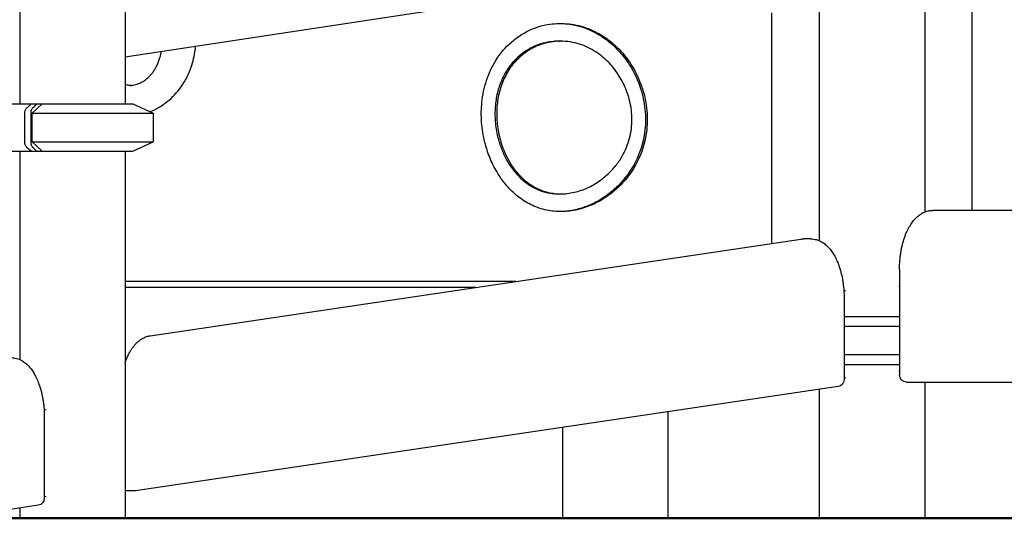
# Model space of a CAD drawing. Units: millimetres. Extents: x 0 to 59400, y 0 to 21000.
# Drawn here: x 49960 to 50791, y 13852 to 14273 of the extents above; entities that cross this region are included whole.
import ezdxf

# ---------------------------------------------------------------- set-up
doc = ezdxf.new("R2010")
doc.units = ezdxf.units.MM
doc.header["$LTSCALE"] = 15
doc.layers.add('P001', color=131, linetype='Continuous')
doc.layers.add('P_7THICK', color=7, linetype='Continuous', lineweight=50)

msp = doc.modelspace()

# ---------------------------------------------------------------- linework, layer by layer
at = {"layer": 'P001'}
for p, q in [((49960.33, 14561.76, 2824.37), (49960.33, 14201.76, 2824.37)), ((50049.33, 14561.88, 2824.37), (50049.33, 14201.88, 2824.37)), ((50764.16, 14111.88, 2824.37), (50764.16, 14535.16, 2824.37)), ((50049.33, 14241.65, 2824.37), (50598.32, 14324.86, 2824.37)), ((50635.18, 14321.88, 2824.37), (50635.18, 14086.28, 2824.37)), ((50724.18, 14321.88, 2824.37), (50724.18, 14110.53, 2824.37)), ((50635.18, 14291.68, 2824.37), (50635.18, 14086.28, 2824.37)), ((50595.2, 14083.98, 2824.37), (50595.2, 14278.68, 2824.37)), ((50415.34, 14254.73, 2824.37), (50416.84, 14254.73, 2824.37)), ((49954.08, 14201.76, 2824.37), (49969.95, 14201.76, 2824.37)), ((49970.86, 14193.95, 2824.37), (49979.36, 14201.88, 2824.37)), ((49970.86, 14169.81, 2824.37), (49970.86, 14193.95, 2824.37)), ((49970.86, 14193.95, 2824.37), (50072.86, 14193.95, 2824.37)), ((49974.94, 14201.76, 2824.37), (49978.66, 14201.76, 2824.37)), ((49978.66, 14201.76, 2824.37), (49979.23, 14201.76, 2824.37)), ((49979.36, 14201.88, 2824.37), (50055.86, 14201.88, 2824.37)), ((50055.86, 14201.88, 2824.37), (50072.86, 14193.95, 2824.37)), ((50072.86, 14193.95, 2824.37), (50072.86, 14169.81, 2824.37)), ((49979.36, 14161.88, 2824.37), (49970.86, 14169.81, 2824.37)), ((49970.86, 14169.81, 2824.37), (50072.86, 14169.81, 2824.37)), ((50055.86, 14161.88, 2824.37), (50072.86, 14169.81, 2824.37)), ((49954.08, 14161.76, 2824.37), (49969.93, 14161.76, 2824.37)), ((49960.33, 14161.76, 2824.37), (49960.33, 13985.96, 2824.37)), ((49974.92, 14161.76, 2824.37), (49978.66, 14161.76, 2824.37)), ((49978.66, 14161.76, 2824.37), (49979.84, 14161.76, 2824.37)), ((49979.36, 14161.88, 2824.37), (50055.86, 14161.88, 2824.37)), ((49979.84, 14161.76, 2824.37), (49979.84, 14161.88, 2824.37)), ((50049.33, 14161.88, 2824.37), (50049.33, 13851.88, 2824.37)), ((50415.55, 14125.82, 2824.37), (50417.05, 14125.82, 2824.37)), ((51056.84, 14111.88, 2824.37), (50730.89, 14111.88, 2824.37)), ((50070.55, 14006.05, 2824.37), (50619.55, 14087.6, 2824.37)), ((50628.12, 14087.78, 2824.37), (50622.06, 14087.78, 2824.37)), ((50702.89, 14061.88, 2824.37), (50702.89, 13972.88, 2824.37)), ((50379.08, 14051.88, 2824.37), (50049.33, 14051.88, 2824.37)), ((50345.42, 14046.88, 2824.37), (50049.33, 14046.88, 2824.37)), ((50702.79, 14047.28, 2824.37), (50702.79, 14021.88, 2824.37)), ((50657.61, 14043.84, 2824.37), (50655.94, 14043.59, 2824.37)), ((50656.12, 14037.78, 2824.37), (50656.12, 13969.05, 2824.37)), ((50702.89, 14021.88, 2824.37), (50656.12, 14021.88, 2824.37)), ((50702.89, 14013.95, 2824.37), (50656.12, 14013.95, 2824.37)), ((50702.89, 13989.81, 2824.37), (50656.12, 13989.81, 2824.37)), ((50656.12, 13981.88, 2824.37), (50702.89, 13981.88, 2824.37)), ((50702.79, 13981.88, 2824.37), (50702.79, 13976.48, 2824.37)), ((50656.12, 13970.62, 2824.37), (50657.61, 13970.84, 2824.37)), ((50651, 13963.12, 2824.37), (50058, 13875.04, 2824.37)), ((50708.89, 13966.88, 2824.37), (51078.84, 13966.88, 2824.37)), ((50724.18, 13966.88, 2824.37), (50724.18, 13851.88, 2824.37)), ((50635.18, 13960.77, 2824.37), (50635.18, 13851.88, 2824.37)), ((50635.18, 13960.77, 2824.37), (50635.18, 13851.88, 2824.37)), ((49982.54, 13943.57, 2824.37), (49980.94, 13943.33, 2824.37)), ((49981.12, 13937.52, 2824.37), (49981.12, 13868.79, 2824.37)), ((50507.42, 13941.79, 2824.37), (50507.42, 13851.88, 2824.37)), ((50418.42, 13928.57, 2824.37), (50418.42, 13851.88, 2824.37)), ((49981.12, 13870.36, 2824.37), (49982.54, 13870.57, 2824.37)), ((50057.12, 13874.97, 2824.37), (50051.06, 13874.97, 2824.37)), ((49976, 13862.86, 2824.37), (49902.09, 13851.88, 2824.37)), ((49960.33, 13860.53, 2824.37), (49960.33, 13851.88, 2824.37)), ((49960.33, 13851.88, 2824.37), (50049.33, 13851.88, 2824.37)), ((50418.42, 13851.88, 2824.37), (50507.42, 13851.88, 2824.37)), ((50635.18, 13851.88, 2824.37), (50724.18, 13851.88, 2824.37)), ((50635.18, 13851.88, 2824.37), (50635.18, 13851.88, 2824.37))]:
    msp.add_line(p, q, dxfattribs=at)
at = {"layer": 'P001', "elevation": 2824.37}
for points in [[(50369.79, 14248.54, -0.079461), (50386.06, 14261.59, -0.084552), (50405.62, 14268.71, -0.065866), (50421.99, 14269.51, -0.063044), (50438.03, 14266.1, -0.061759), (50453.16, 14258.64, -0.055134), (50466.18, 14247.87, -0.056354), (50477.39, 14233.31, -0.052094), (50485.22, 14216.67, -0.053964), (50489.44, 14198.45, -0.057309), (50489.54, 14179.76, -0.079763), (50482.94, 14155.76, -0.079876), (50469.16, 14135.04, -0.042141), (50459.2, 14125.94, -0.043984), (50447.84, 14118.69, -0.044827), (50435.7, 14113.69, -0.051278), (50422.85, 14111.1, -0.054499), (50409.92, 14111.27, -0.057679), (50397.35, 14114.3, -0.055005), (50385.93, 14119.99, -0.048926), (50375.9, 14127.93, -0.036539), (50368.84, 14135.81, -0.031715), (50362.91, 14144.6, -0.037491), (50357.04, 14156.59, -0.033847), (50352.92, 14169.3, -0.042602), (50350.21, 14186.13, -0.044616), (50350.45, 14203.18, -0.052467), (50354.33, 14221.54, -0.061233), (50362.24, 14238.52, -0.021732), (50365.79, 14243.7, -0.022858)], [(50378.76, 14237.7, 0.058033), (50371.26, 14227.19, 0.050407), (50366.18, 14215.29, 0.046039), (50363.49, 14202.74, 0.04053), (50363.01, 14189.91, 0.042132), (50364.78, 14176.12, 0.042931), (50368.85, 14162.84, 0.030313), (50372.85, 14154.42, 0.0348), (50377.91, 14146.61, 0.0384), (50384.1, 14139.56, 0.045874), (50391.37, 14133.66, 0.058563), (50401.15, 14128.65, 0.06122), (50411.82, 14126.11, 0.064238), (50423.98, 14126.31, 0.053942), (50435.78, 14129.36, 0.045171), (50445.78, 14134.2, 0.041979), (50454.8, 14140.71, 0.037698), (50461.83, 14147.73, 0.039057), (50467.71, 14155.74, 0.066948), (50474.46, 14170.79, 0.06602), (50477.02, 14187.08, 0.056891), (50475.67, 14201.98, 0.052378), (50471.13, 14216.25, 0.047467), (50464.52, 14228.14, 0.051443), (50455.71, 14238.49, 0.062154), (50443.36, 14247.66, 0.069967), (50429.09, 14253.27, 0.080104), (50412.41, 14254.53, 0.083267), (50396.22, 14250.38, 0.053424), (50386.83, 14244.96, 0.051083)]]:
    msp.add_lwpolyline(points, format="xyb", close=True, dxfattribs=at)
for points in [[(50416.12, 14269.72, -0.074454), (50434.71, 14266.71, -0.067674), (50451.74, 14258.6, -0.044652), (50462.09, 14250.43, -0.040421), (50470.9, 14240.62, -0.04362), (50478.75, 14228.21, -0.041397), (50484.39, 14214.65, -0.051123), (50488.06, 14197.39, -0.05409), (50488.04, 14179.76, -0.079763), (50481.44, 14155.76, -0.079876), (50467.66, 14135.04, -0.042141), (50457.7, 14125.94, -0.043984), (50446.34, 14118.69, -0.038189), (50436.01, 14114.27, -0.042762), (50425.11, 14111.58, -0.017618), (50420.71, 14111.04, -0.018385), (50416.29, 14110.83)], [(50415.34, 14254.73, 0.063593), (50402.5, 14253.09, 0.064087), (50390.49, 14248.26, 0.041425), (50383.45, 14243.52, 0.039773), (50377.26, 14237.7)], [(50069.67, 14224.92, 0.023457), (50071.57, 14227, 0.021239), (50073.27, 14229.24, 0.021129), (50074.84, 14231.73, 0.018991), (50076.22, 14234.34, 0.021161), (50077.58, 14237.54, 0.019044), (50078.69, 14240.83, 0.014753), (50079.4, 14243.54, 0.013892), (50079.95, 14246.29)], [(50070.12, 14195.23, 0.040105), (50077.8, 14198.88, 0.037586), (50084.82, 14203.67, 0.036205), (50091.04, 14209.42, 0.033499), (50096.39, 14215.97, 0.036324), (50101.3, 14224.05, 0.03385), (50105.03, 14232.74, 0.026476), (50107.14, 14239.97, 0.025667), (50108.49, 14247.37, 0.005634), (50108.68, 14249.02, 0.00563), (50108.84, 14250.67)], [(50387.57, 14246.5, 0.032849), (50382.13, 14242.43, 0.031669), (50377.26, 14237.7)], [(50377.26, 14237.7, 0.048629), (50370.84, 14229.05, 0.043398), (50366.09, 14219.36, 0.04378), (50362.86, 14208.12, 0.038442), (50361.5, 14196.5, 0.039986), (50362.01, 14183.68, 0.038626), (50364.53, 14171.11, 0.030361), (50367.78, 14161.79, 0.033536), (50372.19, 14152.97, 0.030556), (50376.85, 14146.03, 0.035769), (50382.38, 14139.77, 0.050092), (50390.64, 14133.16, 0.05793), (50400.12, 14128.47, 0.043858), (50407.72, 14126.48, 0.04211), (50415.55, 14125.82)], [(50377.26, 14237.7, 0.017115), (50374.84, 14234.84, 0.016579), (50372.62, 14231.82)], [(50053.68, 14217.29, 0.045628), (50058.31, 14218.16, 0.046907), (50062.7, 14219.86, 0.038852), (50066.11, 14221.91, 0.035731), (50069.18, 14224.45, 0.002963), (50069.43, 14224.68, 0.002931), (50069.67, 14224.92)], [(50056.16, 14217.18, -0.032406), (50052.72, 14217.4, -0.029079), (50049.33, 14218.04)], [(49969.93, 14161.76), (49968.46, 14163.18, 0.008179), (49967.74, 14163.84, 0.001277), (49967.01, 14164.49, -0.004324), (49966.65, 14164.81, -0.012229), (49966.31, 14165.14, -0.037294), (49965.7, 14165.86, -0.050724), (49965.23, 14166.67, -0.037984), (49964.96, 14167.4, -0.026034), (49964.78, 14168.17, -0.019632), (49964.68, 14168.92, -0.011792), (49964.63, 14169.68, -0.007087), (49964.61, 14170.28, -0.003739), (49964.6, 14170.89), (49964.62, 14173.97, 0.002915), (49964.62, 14175.76, -0.001028), (49964.61, 14177.55, -0.001819), (49964.61, 14179.65, 0.000281), (49964.62, 14181.76, 0.001532), (49964.62, 14184.68, -0.001034), (49964.61, 14187.6, -0.0004), (49964.62, 14189.88, 0.001638), (49964.61, 14192.16, -0.001148), (49964.61, 14192.95, -0.007039), (49964.62, 14193.75, -0.021865), (49964.71, 14194.95, -0.045861), (49964.96, 14196.13, -0.051403), (49965.41, 14197.2, -0.057237), (49966.09, 14198.15, -0.026923), (49966.57, 14198.63, -0.004905), (49967.09, 14199.08, 0.008981), (49967.73, 14199.66, 0.00787), (49968.36, 14200.25, -0.001674), (49968.91, 14200.8, -0.007074), (49969.48, 14201.33, -0.001769), (49969.71, 14201.54, -0.000165), (49969.95, 14201.76)], [(49974.94, 14201.76, 0.007045), (49974.07, 14200.95, 0.002783), (49973.21, 14200.12, -0.005292), (49972.69, 14199.62, -0.011186), (49972.15, 14199.14, 0.000181), (49971.69, 14198.74, 0.022121), (49971.24, 14198.32, 0.052913), (49970.55, 14197.44, 0.052484), (49970.05, 14196.43, 0.034288), (49969.82, 14195.63, 0.025913), (49969.68, 14194.81, 0.012593), (49969.64, 14194.31, 0.007569), (49969.62, 14193.8, 0.003839), (49969.61, 14193.46, 0.002224), (49969.6, 14193.12, 0.003046), (49969.6, 14192.25, -0.000523), (49969.61, 14191.39, -0.001906), (49969.61, 14188.98, 0.001358), (49969.6, 14186.57, -0.000553), (49969.61, 14182.81, -0.00016), (49969.6, 14179.05, 0.001871), (49969.61, 14177.14, -0.000449), (49969.62, 14175.24, -0.003134), (49969.61, 14173.28, -0.000505), (49969.59, 14171.33, 0.008898), (49969.6, 14170.01, 0.023081), (49969.7, 14168.69, 0.016898), (49969.8, 14168.03, 0.025397), (49969.95, 14167.37, 0.041034), (49970.27, 14166.56, 0.046269), (49970.72, 14165.81, 0.037198), (49971.26, 14165.18, 0.014434), (49971.87, 14164.61, 0.00131), (49972.56, 14163.99, -0.008052), (49973.25, 14163.36, -0.005017), (49974.09, 14162.56, 0.005785), (49974.92, 14161.76)], [(50395.72, 14130.31, 0.040409), (50402.57, 14127.67, 0.040612), (50409.75, 14126.18, 0.016151), (50412.71, 14125.9, 0.015664), (50415.69, 14125.82)], [(50413.04, 14125.88, 0.000009), (50413.04, 14125.88, 0.000009), (50413.04, 14125.88)], [(50702.89, 14061.88, -0.012244), (50703, 14066.48, -0.012529), (50703.34, 14071.06, -0.010089), (50703.77, 14074.64, -0.010745), (50704.35, 14078.2, -0.005398), (50704.69, 14079.93, -0.005634), (50705.06, 14081.65, -0.019724), (50706.61, 14087.31, -0.024498), (50708.64, 14092.81, -0.021801), (50710.63, 14096.96, -0.028047), (50713.01, 14100.88, -0.027012), (50715.39, 14103.96, -0.035484), (50718.12, 14106.71, -0.040387), (50721.24, 14109.02, -0.049521), (50724.72, 14110.74, -0.04276), (50727.75, 14111.59, -0.04699), (50730.89, 14111.88)], [(50619.55, 14087.6, -0.018336), (50620.8, 14087.74, -0.018532), (50622.06, 14087.78)], [(50628.12, 14087.78, -0.068565), (50632.72, 14087.15, -0.059807), (50637.03, 14085.36, -0.044069), (50640.22, 14083.18, -0.034419), (50643.03, 14080.52, -0.030582), (50645.52, 14077.46, -0.024016), (50647.66, 14074.14, -0.025189), (50649.83, 14069.93, -0.019849), (50651.61, 14065.54, -0.022641), (50653.39, 14059.8, -0.018767), (50654.69, 14053.92, -0.010689), (50655.26, 14050.36, -0.010069), (50655.68, 14046.78, -0.012307), (50656.01, 14042.29, -0.01198), (50656.12, 14037.78)], [(50702.79, 14047.28, -0.024444), (50702.82, 14047.79, -0.0233), (50702.89, 14048.3)], [(50049.33, 13983.33, -0.015035), (50050.65, 13986.79, -0.017989), (50052.2, 13990.17, -0.014862), (50053.54, 13992.64, -0.017343), (50055.03, 13995.02, -0.016123), (50056.44, 13996.96, -0.019041), (50057.98, 13998.79, -0.019798), (50059.59, 14000.43, -0.022695), (50061.33, 14001.93, -0.013907), (50062.37, 14002.7, -0.014682), (50063.44, 14003.4, -0.007455), (50063.99, 14003.73, -0.00768), (50064.55, 14004.04, -0.039932), (50067.47, 14005.3, -0.045717), (50070.55, 14006.05)], [(49953.12, 13987.52, -0.068565), (49957.72, 13986.89, -0.059807), (49962.03, 13985.1, -0.044069), (49965.22, 13982.92, -0.034419), (49968.03, 13980.26, -0.030582), (49970.52, 13977.2, -0.024016), (49972.66, 13973.88, -0.025189), (49974.83, 13969.67, -0.019849), (49976.61, 13965.28, -0.022641), (49978.39, 13959.54, -0.018767), (49979.69, 13953.66, -0.010689), (49980.26, 13950.1, -0.010069), (49980.68, 13946.52, -0.012307), (49981.01, 13942.03, -0.01198), (49981.12, 13937.52)], [(50702.89, 13975.46, -0.023301), (50702.82, 13975.97, -0.024445), (50702.79, 13976.48)]]:
    msp.add_lwpolyline(points, format="xyb", dxfattribs=at)
for points in [[(49969.95, 14201.76), (49972.44, 14201.76), (49974.94, 14201.76)], [(49969.93, 14161.76), (49972.43, 14161.76), (49974.92, 14161.76)]]:
    msp.add_lwpolyline(points, dxfattribs=at)
at = {"layer": 'P001', "extrusion": (-2.96618e-13, -1.38027e-16, -1)}
msp.add_arc((-50708.89, 13972.88, -2824.37), 6, 270, 0, dxfattribs=at)
at = {"layer": 'P001', "extrusion": (-2.96618e-13, -2.3857e-16, -1)}
for centre, start, end in [((-50650.12, 13969.05, -2824.37), 180, 261.55144), ((-50051.06, 13880.97, -2824.37), 270, 286.75798), ((-49975.12, 13868.79, -2824.37), 180, 261.55144)]:
    msp.add_arc(centre, 6, start, end, dxfattribs=at)
at = {"layer": 'P001', "extrusion": (-2.96616e-13, -2.33026e-16, -1)}
msp.add_arc((-50057.12, 13880.97, -2824.37), 6, 261.55144, 270, dxfattribs=at)
at = {"layer": 'P_7THICK'}
msp.add_line((46612.45, 13851.88, 2824.37), (57365.1, 13851.88, 2824.37), dxfattribs=at)

doc.saveas('drawing.dxf')
